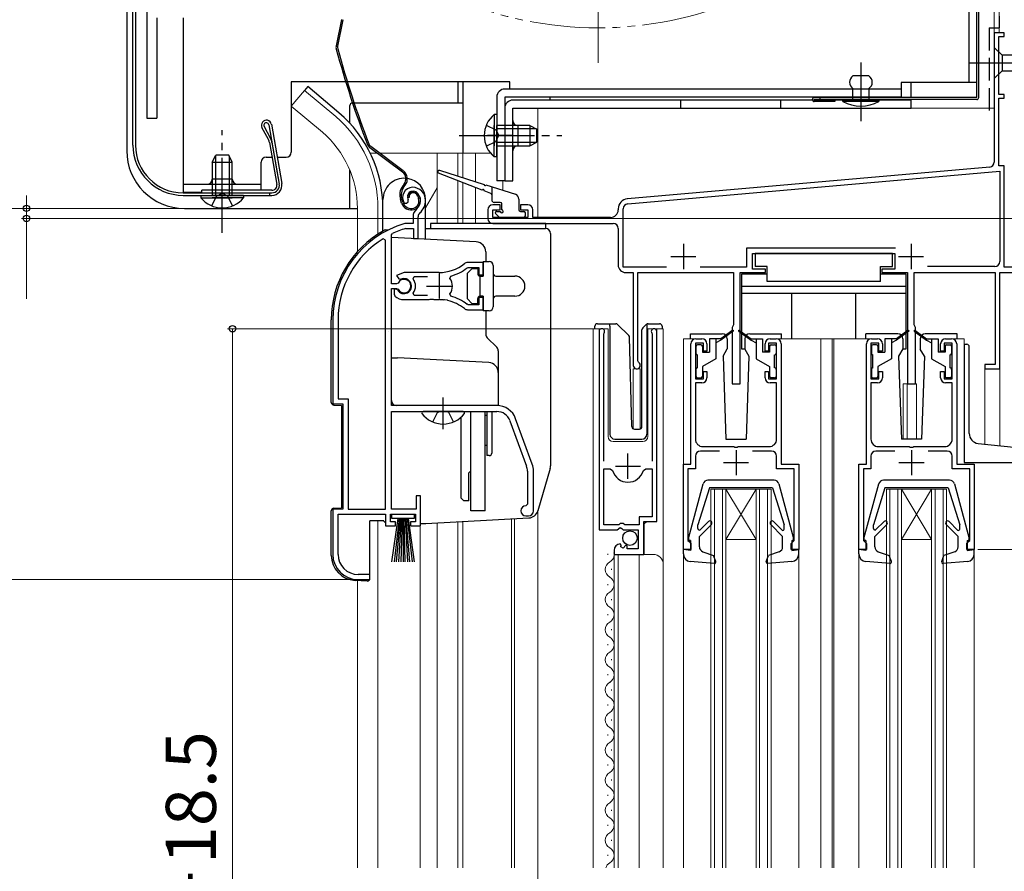
# Model space of a CAD drawing. Extents: x 0 to 1050, y 0 to 1563.
# Drawn here: x 230 to 426, y 959 to 1129 of the extents above; entities that cross this region are included whole.
import ezdxf

# ---------------------------------------------------------------- set-up
doc = ezdxf.new("R2010")
doc.units = 0
for name, pattern in [('YCENTER_1', [13, 10, -1, 1, -1]), ('YDIVIDE_1', [15, 10, -1, 1, -1, 1, -1]), ('YHIDDEN_1', [4, 3, -1])]:
    doc.linetypes.add(name, pattern=pattern)
for name, color, linetype, lineweight in [('YKK_11', 7, 'CONTINUOUS', 30), ('YKK_12', 2, 'CONTINUOUS', 13), ('YKK_13', 4, 'CONTINUOUS', 30), ('YKK_D', 6, 'CONTINUOUS', 13), ('YSS_KE', 3, 'CONTINUOUS', 30)]:
    doc.layers.add(name, color=color, linetype=linetype, lineweight=lineweight)
doc.styles.add('text-b', font='txt')

msp = doc.modelspace()

# ---------------------------------------------------------------- linework, layer by layer
at = {"layer": 'YKK_11', "linetype": 'ByBlock', "lineweight": -2, "ltscale": 0.5}
for p, q in [((426, 1126.5), (424, 1126.5)), ((424, 1126.5), (424, 1100.72)), ((424.9, 1114.2), (424.9, 1125.8)), ((424.9, 1125.8), (426, 1125.8)), ((426, 1125.8), (426, 1126.5)), ((426, 1114.2), (424.9, 1114.2)), ((424.9, 1100), (424.9, 1113.5)), ((424.9, 1113.5), (426, 1113.5)), ((426, 1113.5), (426, 1114.2)), ((423.09, 1099.72), (350.83, 1093.4)), ((426, 1100), (424.9, 1100)), ((426, 1079.8), (426, 1100)), ((350.91, 1092.41), (425.1, 1098.9)), ((425.1, 1098.9), (425.1, 1080.9)), ((306.36, 1092.56), (306.82, 1092.52)), ((306.82, 1092.52), (307.11, 1092.81)), ((307.11, 1092.81), (307.15, 1093.18)), ((325.5, 1092.2), (324, 1092.2)), ((325.5, 1091.2), (325.5, 1092.2)), ((331, 1092.2), (329.5, 1092.2)), ((329.5, 1092.2), (329.5, 1091.2)), ((308.1, 1089.84), (308.1, 1088.5)), ((309.1, 1085.5), (309.1, 1089.84)), ((323, 1091.2), (323, 1089.5)), ((324, 1089.7), (324, 1091.2)), ((324, 1091.2), (325.5, 1091.2)), ((331, 1089.7), (324, 1089.7)), ((329.5, 1091.2), (331, 1091.2)), ((331, 1091.2), (331, 1089.7)), ((332, 1089.7), (332, 1091.2)), ((347.5, 1089.7), (332, 1089.7)), ((349, 1091.41), (349, 1091.2)), ((350, 1079.8), (350, 1091.41)), ((306.55, 1088.5), (306.46, 1088.49)), ((308.1, 1088.5), (306.55, 1088.5)), ((324, 1088.5), (348, 1088.5)), ((303.8, 1086.2), (303.97, 1086.48)), ((303.8, 1076.45), (303.8, 1086.2)), ((306.6, 1087.49), (306.69, 1087.5)), ((306.69, 1087.5), (308.2, 1087.5)), ((308.2, 1087.5), (308.2, 1085.5)), ((349, 1087.5), (349, 1080.2)), ((302.6, 1085.17), (302.15, 1085.43)), ((302.6, 1031.5), (302.6, 1085.17)), ((308.2, 1085.5), (309.1, 1085.5)), ((404.29, 1083.6), (374.6, 1083.6)), ((374.6, 1083.6), (374.6, 1079.8)), ((375.8, 1079.4), (375.8, 1082.5)), ((375.8, 1082.5), (404.2, 1082.5)), ((404.2, 1082.5), (404.2, 1079.4)), ((322.1, 1080.7), (318.96, 1080.7)), ((322.1, 1078.25), (322.1, 1080.7)), ((424.1, 1079.9), (410.67, 1079.9)), ((306.3, 1078.7), (304.83, 1078.11)), ((304.83, 1078.11), (305.28, 1077.46)), ((313.3, 1078.7), (306.3, 1078.7)), ((315.46, 1077.54), (315.63, 1078.01)), ((318.88, 1079.64), (319.06, 1079.7)), ((319.06, 1079.7), (321.2, 1079.7)), ((321.2, 1079.7), (321.2, 1078.25)), ((321.2, 1078.25), (322.1, 1078.25)), ((358.66, 1079.8), (350, 1079.8)), ((350.5, 1078.7), (352, 1078.7)), ((352, 1078.7), (352, 1060.2)), ((352.9, 1061.07), (352.9, 1078.7)), ((352.9, 1078.7), (372, 1078.7)), ((374.6, 1079.8), (365.34, 1079.8)), ((372, 1078.7), (372, 1068.27)), ((373.3, 1056.5), (373.3, 1078.7)), ((373.3, 1078.7), (378.4, 1078.7)), ((378.4, 1079.4), (375.8, 1079.4)), ((378.4, 1078.7), (378.4, 1079.4)), ((404.2, 1079.4), (401.6, 1079.4)), ((401.6, 1079.4), (401.6, 1078.7)), ((401.6, 1078.7), (406.7, 1078.7)), ((406.7, 1078.7), (406.7, 1056.5)), ((408, 1068.27), (408, 1078.7)), ((408, 1078.7), (424.2, 1078.7)), ((424.2, 1078.7), (424.2, 1060.4)), ((425.1, 1059.5), (425.1, 1078.7)), ((425.1, 1078.7), (450.8, 1078.7)), ((433.84, 1079.8), (426, 1079.8)), ((304.83, 1076.45), (303.8, 1076.45)), ((305.1, 1076.62), (304.83, 1076.45)), ((305.28, 1077.46), (305.66, 1077.36)), ((308.12, 1077.42), (308.35, 1077.9)), ((308.35, 1077.9), (311, 1077.9)), ((303.8, 1052.2), (303.8, 1075.55)), ((303.8, 1075.55), (304.83, 1075.55)), ((304.74, 1075.4), (304.3, 1075.4)), ((304.3, 1075.4), (304.3, 1074.39)), ((304.3, 1074.39), (304.46, 1074.03)), ((305, 1075.25), (304.74, 1075.4)), ((304.83, 1075.55), (305.1, 1075.39)), ((308.35, 1074.1), (308.12, 1074.59)), ((311, 1074.1), (308.35, 1074.1)), ((315.63, 1074), (315.46, 1074.46)), ((306.3, 1073.3), (311.34, 1073.3)), ((311.34, 1073.3), (311.53, 1073.42)), ((311.53, 1073.42), (312.08, 1073.42)), ((312.08, 1073.42), (312.26, 1073.3)), ((312.26, 1073.3), (313.3, 1073.3)), ((314.15, 1073.26), (314.35, 1073.35)), ((314.35, 1073.35), (314.9, 1073.26)), ((314.9, 1073.26), (315.05, 1073.11)), ((319.06, 1072.3), (318.88, 1072.37)), ((321.2, 1072.3), (319.06, 1072.3)), ((322.1, 1073.75), (321.2, 1073.75)), ((321.2, 1073.75), (321.2, 1072.3)), ((322.1, 1071.3), (322.1, 1073.75)), ((318.96, 1071.3), (322.1, 1071.3)), ((292.1, 1069.3), (292.1, 1052.5)), ((293.15, 1069.3), (293.15, 1053.55)), ((372, 1068.27), (371.85, 1068)), ((408.15, 1068), (408, 1068.27)), ((345.2, 1066.95), (345.2, 1027.4)), ((346.15, 1066.47), (346.2, 1066.64)), ((346.15, 1041.1), (346.15, 1066.47)), ((355.7, 1066.64), (355.75, 1066.47)), ((355.75, 1066.47), (355.75, 1041.1)), ((356.7, 1029.1), (356.7, 1066.95)), ((371.85, 1068), (371.7, 1067.74)), ((371.7, 1067.74), (371.7, 1056.5)), ((408.3, 1067.74), (408.15, 1068)), ((408.3, 1056.5), (408.3, 1067.74)), ((363.5, 1040.5), (363.5, 1064.5)), ((366, 1064.6), (364.4, 1064.6)), ((364.4, 1064.6), (364.4, 1057.5)), ((364.5, 1065.5), (365.7, 1065.5)), ((366, 1063), (366, 1064.6)), ((366.7, 1064.5), (366.7, 1063)), ((378.3, 1063), (378.3, 1064.5)), ((380.6, 1064.6), (379, 1064.6)), ((379, 1064.6), (379, 1063)), ((379.3, 1065.5), (380.5, 1065.5)), ((380.6, 1057.5), (380.6, 1064.6)), ((381.5, 1064.5), (381.5, 1040.5)), ((398.5, 1040.5), (398.5, 1064.5)), ((401, 1064.6), (399.4, 1064.6)), ((399.4, 1064.6), (399.4, 1057.5)), ((399.5, 1065.5), (400.7, 1065.5)), ((401, 1063), (401, 1064.6)), ((401.7, 1064.5), (401.7, 1063)), ((413.3, 1063), (413.3, 1064.5)), ((415.6, 1064.6), (414, 1064.6)), ((414, 1064.6), (414, 1063)), ((414.3, 1065.5), (415.5, 1065.5)), ((415.6, 1057.5), (415.6, 1064.6)), ((416.5, 1064.5), (416.5, 1040.5)), ((366.7, 1063), (366, 1063)), ((379, 1063), (378.3, 1063)), ((401.7, 1063), (401, 1063)), ((414, 1063), (413.3, 1063)), ((353.05, 1060.81), (352.9, 1061.07)), ((424.2, 1060.4), (422.1, 1060.4)), ((422.1, 1060.4), (422.1, 1059.5)), ((366, 1057.5), (366, 1059)), ((366, 1059), (366.7, 1059)), ((366.7, 1059), (366.7, 1057.7)), ((378.3, 1057.7), (378.3, 1059)), ((378.3, 1059), (379, 1059)), ((379, 1059), (379, 1057.5)), ((401, 1057.5), (401, 1059)), ((401, 1059), (401.7, 1059)), ((401.7, 1059), (401.7, 1057.7)), ((413.3, 1057.7), (413.3, 1059)), ((413.3, 1059), (414, 1059)), ((414, 1059), (414, 1057.5)), ((422.1, 1059.5), (425.1, 1059.5)), ((364.4, 1057.5), (366, 1057.5)), ((365.7, 1056.7), (364.4, 1056.7)), ((364.4, 1056.7), (364.4, 1045.5)), ((371.7, 1056.5), (373.3, 1056.5)), ((379, 1057.5), (380.6, 1057.5)), ((380.6, 1056.7), (379.3, 1056.7)), ((380.6, 1045.5), (380.6, 1056.7)), ((399.4, 1057.5), (401, 1057.5)), ((400.7, 1056.7), (399.4, 1056.7)), ((399.4, 1056.7), (399.4, 1045.5)), ((406.7, 1056.5), (408.3, 1056.5)), ((414, 1057.5), (415.6, 1057.5)), ((415.6, 1056.7), (414.3, 1056.7)), ((415.6, 1045.5), (415.6, 1056.7)), ((292.1, 1052.5), (294.1, 1052.5)), ((293.15, 1053.55), (295.15, 1053.55)), ((294.1, 1052.5), (294.1, 1031.5)), ((295.15, 1053.55), (295.15, 1031.5)), ((324.8, 1052.2), (303.8, 1052.2)), ((303.8, 1031.5), (303.8, 1051)), ((303.8, 1051), (324.8, 1051)), ((327.43, 1049.16), (330.73, 1040.09)), ((331.86, 1040.5), (328.56, 1049.57)), ((369.18, 1043.1), (365.4, 1043.1)), ((365.9, 1044), (372.04, 1044)), ((372.04, 1044), (372.22, 1043.88)), ((372.22, 1043.88), (372.77, 1043.88)), ((372.77, 1043.88), (372.96, 1044)), ((372.96, 1044), (379.1, 1044)), ((379.6, 1043.1), (375.82, 1043.1)), ((404.18, 1043.1), (400.4, 1043.1)), ((400.9, 1044), (407.04, 1044)), ((407.04, 1044), (407.22, 1043.88)), ((407.22, 1043.88), (407.77, 1043.88)), ((407.77, 1043.88), (407.96, 1044)), ((407.96, 1044), (414.1, 1044)), ((414.6, 1043.1), (410.82, 1043.1)), ((364.4, 1042.1), (364.4, 1039.6)), ((380.6, 1039.6), (380.6, 1042.1)), ((399.4, 1042.1), (399.4, 1039.6)), ((415.6, 1039.6), (415.6, 1042.1)), ((330.9, 1039.13), (330.9, 1032.5)), ((332.1, 1031.2), (332.1, 1039.13)), ((346.15, 1028.4), (346.15, 1039.6)), ((346.15, 1039.6), (347.39, 1039.6)), ((347.39, 1039.6), (347.87, 1039.24)), ((354.03, 1039.24), (354.51, 1039.6)), ((354.51, 1039.6), (355.75, 1039.6)), ((355.75, 1039.6), (355.75, 1030)), ((362, 1023.5), (362, 1040.5)), ((362, 1040.5), (363.5, 1040.5)), ((364.4, 1039.6), (362.9, 1039.6)), ((362.9, 1039.6), (362.9, 1025.3)), ((384.1, 1039.6), (380.6, 1039.6)), ((381.5, 1040.5), (385, 1040.5)), ((384.1, 1025.3), (384.1, 1039.6)), ((385, 1040.5), (385, 1023.5)), ((397, 1023.5), (397, 1040.5)), ((397, 1040.5), (398.5, 1040.5)), ((399.4, 1039.6), (397.9, 1039.6)), ((397.9, 1039.6), (397.9, 1025.3)), ((419.1, 1039.6), (415.6, 1039.6)), ((416.5, 1040.5), (420, 1040.5)), ((419.1, 1025.3), (419.1, 1039.6)), ((420, 1040.5), (420, 1023.5)), ((309.6, 1034.2), (308.7, 1034.2)), ((308.7, 1034.2), (308.7, 1031.5)), ((309.6, 1028.2), (309.6, 1034.2)), ((294.1, 1031.5), (292.1, 1031.5)), ((292.1, 1031.5), (292.1, 1022.5)), ((295.15, 1031.5), (302.6, 1031.5)), ((308.7, 1031.5), (303.8, 1031.5)), ((330.9, 1032.5), (330.6, 1032.2)), ((293.15, 1022.5), (293.15, 1030.5)), ((293.15, 1030.5), (302.6, 1030.5)), ((302.6, 1030.5), (302.6, 1028.2)), ((303.6, 1029), (303.6, 1030.5)), ((303.6, 1030.5), (308.6, 1030.5)), ((304.6, 1029), (303.6, 1029)), ((304.6, 1028.2), (304.6, 1029)), ((308.6, 1029), (307.6, 1029)), ((307.6, 1029), (307.6, 1028.2)), ((308.6, 1030.5), (308.6, 1029)), ((330.6, 1030.2), (331.1, 1030.2)), ((355.75, 1030), (353.2, 1030)), ((353.2, 1030), (353.2, 1028.4)), ((354.1, 1022.5), (354.1, 1029.1)), ((354.1, 1029.1), (356.7, 1029.1)), ((302.6, 1028.2), (304.6, 1028.2)), ((307.6, 1028.2), (309.6, 1028.2)), ((345.2, 1027.4), (348.83, 1027.4)), ((349.1, 1028.4), (346.15, 1028.4)), ((348.83, 1027.4), (349.37, 1027.85)), ((349.4, 1028.7), (349.1, 1028.4)), ((349.37, 1027.85), (349.7, 1027.7)), ((350, 1028.7), (349.4, 1028.7)), ((349.7, 1027.7), (350, 1027.4)), ((350.3, 1028.4), (350, 1028.7)), ((350, 1027.4), (353, 1027.4)), ((353.2, 1028.4), (350.3, 1028.4)), ((353, 1027.4), (353, 1023.6)), ((362.9, 1025.3), (363.2, 1025)), ((363.2, 1025), (363.5, 1024.7)), ((383.5, 1024.7), (383.8, 1025)), ((383.8, 1025), (384.1, 1025.3)), ((397.9, 1025.3), (398.2, 1025)), ((398.2, 1025), (398.5, 1024.7)), ((418.5, 1024.7), (418.8, 1025)), ((418.8, 1025), (419.1, 1025.3)), ((348.2, 1023.31), (348.2, 1022.5)), ((349.59, 1024.35), (349.38, 1024.6)), ((349.51, 1024.03), (349.59, 1024.35)), ((349.98, 1023.76), (349.51, 1024.03)), ((350.55, 1024.34), (349.98, 1023.76)), ((350.8, 1024.23), (350.55, 1024.34)), ((350.8, 1023.6), (350.8, 1024.23)), ((353, 1023.6), (350.8, 1023.6)), ((363.5, 1023.5), (362, 1023.5)), ((363.5, 1024.7), (363.5, 1023.5)), ((383.5, 1023.5), (383.5, 1024.7)), ((385, 1023.5), (383.5, 1023.5)), ((398.5, 1023.5), (397, 1023.5)), ((398.5, 1024.7), (398.5, 1023.5)), ((418.5, 1023.5), (418.5, 1024.7)), ((420, 1023.5), (418.5, 1023.5)), ((348.2, 1022.5), (354.1, 1022.5)), ((297.1, 1017.5), (299.5, 1017.5)), ((299.5, 1018.5), (297.15, 1018.5)), ((299.5, 1017.5), (299.5, 1018.5))]:
    msp.add_line(p, q, dxfattribs=at)
at = {"layer": 'YKK_11', "ltscale": 0.5}
for p, q in [((362, 1084.4), (362, 1079.4)), ((407.4, 1084.4), (407.4, 1079.4)), ((359.5, 1081.9), (364.5, 1081.9)), ((404.9, 1081.9), (409.9, 1081.9)), ((313.3, 1078.5), (313.3, 1073.5)), ((310.8, 1076), (315.8, 1076)), ((350.95, 1037.6), (350.95, 1042.6)), ((372.5, 1043.3), (372.5, 1038.3)), ((407.5, 1043.3), (407.5, 1038.3)), ((370, 1040.8), (375, 1040.8)), ((405, 1040.8), (410, 1040.8)), ((348.45, 1040.1), (353.45, 1040.1))]:
    msp.add_line(p, q, dxfattribs=at)
at = {"layer": 'YKK_11', "linetype": 'ByBlock', "lineweight": -2, "ltscale": 0.5}
for centre, radius, start, end in [((423, 1100.72), 1, 275, 0), ((308, 1093.7), 2, 90, 214.8358), ((308, 1093.1), 2.6, 0, 90), ((308, 1093.7), 1, 90, 211.6576), ((308, 1093.1), 1.6, 0, 90), ((307.3, 1093.1), 2.3, 310.6293, 0), ((307.3, 1093.1), 3.3, 310.6293, 0), ((324, 1091.2), 1, 90, 180), ((331, 1091.2), 1, 0, 90), ((351, 1091.41), 2, 95, 180), ((351, 1091.41), 1, 95, 180), ((310.1, 1089.84), 2, 130.6293, 180), ((310.1, 1089.84), 1, 130.6293, 180), ((347.5, 1091.2), 1.5, 270, 360), ((312.1, 1069.3), 20, 106.3844, 180), ((324, 1089.5), 1, 180, 270), ((348, 1087.5), 1, 0, 90), ((312.1, 1069.3), 19, 106.8199, 115.3285), ((312.1, 1069.3), 18.95, 121.6998, 180), ((313.3, 1086.7), 8, 270, 308.9424), ((318.96, 1079.7), 1, 90, 128.9424), ((350.5, 1080.2), 1.5, 180, 270), ((424.1, 1080.9), 1, 270, 360), ((313.3, 1086.7), 9, 284.9566, 308.2843), ((306.3, 1076), 1.5, 210, 115.4059), ((306.3, 1076), 1.35, 207.0357, 152.9643), ((306.3, 1076), 2.3, 322.0201, 37.9799), ((313.3, 1076), 2.65, 324.4524, 35.5476), ((306.3, 1076), 2.7, 227.0141, 270), ((313.3, 1065.3), 9, 51.7157, 75.0434), ((313.3, 1065.3), 8, 83.8902, 90), ((313.3, 1065.3), 8, 51.0576, 77.4058), ((318.96, 1072.3), 1, 231.0576, 270), ((345.75, 1066.95), 0.55, 325.4396, 180), ((356.15, 1066.95), 0.55, 360, 214.5606), ((364.5, 1064.5), 1, 90, 180), ((365.7, 1064.5), 1, 0, 90), ((379.3, 1064.5), 1, 90, 180), ((380.5, 1064.5), 1, 0, 90), ((399.5, 1064.5), 1, 90, 180), ((400.7, 1064.5), 1, 0, 90), ((414.3, 1064.5), 1, 90, 180), ((415.5, 1064.5), 1, 0, 90), ((352.7, 1060.2), 0.7, 180, 60), ((365.7, 1057.7), 1, 270, 360), ((379.3, 1057.7), 1, 180, 270), ((400.7, 1057.7), 1, 270, 360), ((414.3, 1057.7), 1, 180, 270), ((324.8, 1048.2), 4, 20, 90), ((324.8, 1048.2), 2.8, 20, 90), ((365.9, 1045.5), 1.5, 180, 270), ((379.1, 1045.5), 1.5, 270, 360), ((400.9, 1045.5), 1.5, 180, 270), ((414.1, 1045.5), 1.5, 270, 360), ((365.4, 1042.1), 1, 90, 180), ((379.6, 1042.1), 1, 0, 90), ((400.4, 1042.1), 1, 90, 180), ((414.6, 1042.1), 1, 0, 90), ((328.1, 1039.13), 2.8, 0, 20), ((328.1, 1039.13), 4, 0, 20), ((350.95, 1040.1), 3.2, 195.6806, 270), ((350.95, 1040.1), 3.2, 270, 344.3194), ((330.6, 1031.2), 1, 90, 270), ((331.1, 1031.2), 1, 270, 360), ((349.5, 1023.31), 1.3, 95.2159, 180), ((297.1, 1022.5), 5, 180, 270), ((297.15, 1022.5), 4, 180, 270)]:
    msp.add_arc(centre, radius, start, end, dxfattribs=at)
at = {"layer": 'YKK_12', "ltscale": 1.5}
for p, q in [((424, 1280.8), (424, 1111.5)), ((424, 1280.8), (424, 1111.5)), ((425, 1280.8), (425, 1126.5)), ((425, 1280.8), (425, 1126.5)), ((424, 1126.5), (426, 1126.5)), ((424, 1126.5), (426, 1126.5)), ((318, 1102.5), (318, 1116.7)), ((318, 1102.5), (318, 1116.7)), ((286.45, 1115.03), (283.82, 1111.89)), ((292.67, 1109.81), (286.45, 1115.03)), ((290.04, 1106.67), (283.82, 1111.89)), ((333, 1111.5), (424, 1111.5)), ((333, 1089.7), (333, 1111.5)), ((333, 1111.5), (424, 1111.5)), ((333, 1089.7), (333, 1111.5)), ((299.56, 1102.5), (300.95, 1102.5)), ((301.45, 1102.5), (323.55, 1102.5)), ((312.9, 1102.5), (312.9, 1088.5)), ((317, 1102.5), (317, 1097.95)), ((318, 1102.5), (318, 1097.63)), ((320.57, 1102.5), (320.57, 1096.82)), ((317, 1097.04), (317, 1088.5)), ((318, 1096.66), (318, 1088.5)), ((320.57, 1095.66), (320.57, 1088.5)), ((326, 1097), (326, 1095.11)), ((312.9, 1095.57), (310.6, 1091.59)), ((297, 1091.5), (297, 1082.87)), ((301.1, 1091.5), (301.1, 1086.36)), ((344, 960), (344, 1067.5)), ((344, 1067.5), (347, 1067.5)), ((345.2, 1067.5), (345.2, 1037.9)), ((347, 1067.5), (347, 1046)), ((354.9, 1067.5), (358, 1067.5)), ((354.9, 1046), (354.9, 1067.5)), ((356.7, 1067.5), (356.7, 1029.6)), ((358, 1067.5), (358, 1020.31)), ((364.5, 1065.5), (362, 1065.5)), ((362, 1065.5), (362, 1040)), ((399.5, 1065.5), (380.5, 1065.5)), ((389.4, 1065.5), (389.4, 960)), ((391.7, 1065.5), (391.7, 960)), ((392, 1065.5), (392, 960)), ((415.5, 1065.5), (418, 1065.5)), ((418, 1064.43), (418, 1065.5)), ((353.4, 1059.5), (352, 1059.5)), ((352, 1047.56), (352, 1059.5)), ((353.4, 1059.5), (352, 1059.5)), ((352, 1047.56), (352, 1059.5)), ((353.4, 1047.51), (353.4, 1059.5)), ((353.4, 1047.51), (353.4, 1059.5)), ((422.1, 1044.5), (422.1, 1059.5)), ((425.1, 1059.5), (422.1, 1059.5)), ((422.1, 1044.5), (422.1, 1059.5)), ((425.1, 1059.5), (422.1, 1059.5)), ((425.1, 1044.18), (425.1, 1059.5)), ((425.1, 1044.18), (425.1, 1059.5)), ((405.8, 1045.5), (405.8, 1056.5)), ((408.5, 1056.5), (405.8, 1056.5)), ((405.8, 1045.5), (405.8, 1056.5)), ((408.5, 1056.5), (405.8, 1056.5)), ((406.6, 1045.5), (406.6, 1056.5)), ((406.6, 1045.5), (406.6, 1056.5)), ((408.5, 1045.5), (408.5, 1056.5)), ((408.5, 1045.5), (408.5, 1056.5)), ((348, 1045), (353.9, 1045)), ((367.5, 960), (367.5, 1035.5)), ((367.5, 1035.5), (379.5, 1035.5)), ((368.2, 960), (368.2, 1035.5)), ((369.8, 960), (369.8, 1035.5)), ((370.5, 1035.5), (376.5, 1025.5)), ((376.5, 1035.5), (370.5, 1025.5)), ((370.5, 960), (370.5, 1035.5)), ((376.5, 960), (376.5, 1035.5)), ((377.2, 960), (377.2, 1035.5)), ((378.8, 960), (378.8, 1035.5)), ((379.5, 960), (379.5, 1035.5)), ((402.5, 960), (402.5, 1035.5)), ((402.5, 1035.5), (414.5, 1035.5)), ((403.2, 960), (403.2, 1035.5)), ((404.8, 960), (404.8, 1035.5)), ((405.5, 1035.5), (411.5, 1025.5)), ((411.5, 1035.5), (405.5, 1025.5)), ((405.5, 960), (405.5, 1035.5)), ((411.5, 960), (411.5, 1035.5)), ((412.2, 960), (412.2, 1035.5)), ((413.8, 960), (413.8, 1035.5)), ((414.5, 960), (414.5, 1035.5)), ((333, 1031.24), (333, 960)), ((333, 927), (333, 1031.24)), ((333, 927), (333, 1031.24)), ((301.1, 1029.2), (301.1, 960)), ((317, 1029.01), (317, 960)), ((318, 1029.09), (318, 960)), ((327.7, 1029.6), (327.7, 960)), ((328.3, 1029.63), (328.3, 960)), ((354.7, 1029.1), (354.2, 1028.6)), ((309.5, 960), (309.5, 1028.4)), ((312.9, 1028.8), (312.9, 960)), ((354.2, 1028.6), (354.2, 1022.5)), ((370.5, 1025.5), (376.5, 1025.5)), ((405.5, 1025.5), (411.5, 1025.5)), ((346.94, 1022.6), (346.94, 1022.4)), ((348.2, 1022.5), (356, 1022.5)), ((348.2, 1022.5), (348.2, 960)), ((349, 1022.5), (349, 960)), ((353.2, 1022.5), (353.2, 960)), ((362, 1022.6), (362, 960)), ((385, 1022.6), (385, 960)), ((397, 1022.6), (397, 960)), ((420, 1022.6), (420, 960)), ((347.7, 1019.6), (347.7, 1019.4)), ((358, 1020.5), (358, 960)), ((297, 960), (297, 1017.31)), ((346.94, 1016.6), (346.94, 1016.4)), ((347.7, 1013.6), (347.7, 1013.4)), ((346.94, 1010.6), (346.94, 1010.4)), ((347.7, 1007.6), (347.7, 1007.4)), ((346.94, 1004.6), (346.94, 1004.4)), ((347.7, 1001.6), (347.7, 1001.4)), ((346.94, 998.6), (346.94, 998.4)), ((347.7, 995.6), (347.7, 995.4)), ((346.94, 992.6), (346.94, 992.4)), ((347.7, 989.6), (347.7, 989.4)), ((346.94, 986.6), (346.94, 986.4)), ((347.7, 983.6), (347.7, 983.4)), ((346.94, 980.6), (346.94, 980.4)), ((347.7, 977.6), (347.7, 977.4)), ((346.94, 974.6), (346.94, 974.4)), ((347.7, 971.6), (347.7, 971.4)), ((346.94, 968.6), (346.94, 968.4)), ((347.7, 965.6), (347.7, 965.4)), ((333, 760.26), (333, 964.01)), ((346.94, 962.6), (346.94, 962.4))]:
    msp.add_line(p, q, dxfattribs=at)
at = {"layer": 'YKK_12', "linetype": 'YCENTER_1', "ltscale": 1.5}
msp.add_line((345, 1120.5), (345, 1279.5), dxfattribs=at)
at = {"layer": 'YKK_12', "linetype": 'YCENTER_1', "ltscale": 0.5}
msp.add_line((397.4, 1109.72), (397.4, 1117.08), dxfattribs=at)
at = {"layer": 'YKK_12', "linetype": 'YDIVIDE_1', "ltscale": 1.5}
msp.add_circle((345, 1200), 72.5, dxfattribs=at)
at = {"layer": 'YKK_12', "ltscale": 1.5}
for centre, radius, start, end in [((277, 1091.5), 24.1, 0, 49.4407), ((277, 1091.5), 20, 0, 49.3261), ((348, 1046), 1, 180, 270), ((353.9, 1046), 1, 270, 0), ((348.16, 1019.5), 1.72, 119.1906, 240.8094), ((346.48, 1022.5), 1.72, 299.1994, 11.1879), ((356, 1020.5), 2, 0, 90), ((346.48, 1016.5), 1.72, 299.1994, 60.8006), ((348.16, 1013.5), 1.72, 119.1906, 240.8094), ((346.48, 1010.5), 1.72, 299.1994, 60.8006), ((348.16, 1007.5), 1.72, 119.1906, 240.8094), ((346.48, 1004.5), 1.72, 299.1994, 60.8006), ((348.16, 1001.5), 1.72, 119.1906, 240.8094), ((346.48, 998.5), 1.72, 299.1994, 60.8006), ((348.16, 995.5), 1.72, 119.1906, 240.8094), ((346.48, 992.5), 1.72, 299.1994, 60.8006), ((348.16, 989.5), 1.72, 119.1906, 240.8094), ((346.48, 986.5), 1.72, 299.1994, 60.8006), ((348.16, 983.5), 1.72, 119.1906, 240.8094), ((346.48, 980.5), 1.72, 299.1994, 60.8006), ((348.16, 977.5), 1.72, 119.1906, 240.8094), ((346.48, 974.5), 1.72, 299.1994, 60.8006), ((348.16, 971.5), 1.72, 119.1906, 240.8094), ((346.48, 968.5), 1.72, 299.1994, 60.8006), ((348.16, 965.5), 1.72, 119.1906, 240.8094), ((346.48, 962.5), 1.72, 299.1994, 60.8006), ((348.16, 959.5), 1.72, 119.1906, 162.8547)]:
    msp.add_arc(centre, radius, start, end, dxfattribs=at)
at = {"layer": 'YKK_13', "ltscale": 0.5}
for p, q in [((420.5, 1113.6), (420.5, 1284.9)), ((420.9, 1113.6), (420.9, 1284.9)), ((420.5, 1113.6), (388.1, 1113.6)), ((389.2, 1113.6), (389.2, 1113.2)), ((420.5, 1113.2), (388.1, 1113.2)), ((392.2, 1112.8), (388.1, 1112.8))]:
    msp.add_line(p, q, dxfattribs=at)
at = {"layer": 'YKK_13', "ltscale": 1.5}
for p, q in [((418.9, 1280.5), (418.9, 1116.6)), ((255, 1231.6), (255, 1109.5)), ((251, 1229.73), (251, 1103)), ((252.25, 1104.1), (252.25, 1229.88)), ((252.75, 1229.88), (252.75, 1104.1)), ((255, 1221), (255, 1109.5)), ((257, 1129.5), (257, 1109.5)), ((262.3, 1094.7), (262.3, 1129.5)), ((293.82, 1129.18), (292.76, 1123.93)), ((294.12, 1129.12), (293.06, 1123.87)), ((424, 1123.6), (424, 1117.4)), ((424, 1123.6), (425.55, 1122.05)), ((444.08, 1122.05), (425.55, 1122.05)), ((425.55, 1122.05), (425.55, 1118.95)), ((399, 1117.9), (395.8, 1117.9)), ((424, 1117.4), (425.55, 1118.95)), ((425.55, 1118.95), (444.08, 1118.95)), ((327.4, 1116.7), (283.8, 1116.7)), ((283.8, 1116.7), (283.8, 1102.7)), ((287.09, 1115.8), (286.45, 1115.03)), ((293.32, 1110.58), (287.09, 1115.8)), ((317, 1116.7), (317, 1112.5)), ((318, 1116.7), (318, 1102.5)), ((405.4, 1115.3), (326.4, 1115.3)), ((327.4, 1115.3), (327.4, 1116.7)), ((395.8, 1113.1), (395.8, 1115.4)), ((399, 1115.4), (399, 1113.1)), ((420.5, 1116.6), (405.4, 1116.6)), ((405.4, 1116.6), (405.4, 1113.7)), ((407.4, 1113.7), (407.4, 1116.6)), ((324.8, 1113.7), (324.8, 1097)), ((405.4, 1113.7), (326.4, 1113.7)), ((326.4, 1113.7), (326.4, 1097)), ((335.4, 1113.7), (335.4, 1113.1)), ((295.5, 1108.47), (295.5, 1112)), ((318, 1112.5), (296, 1112.5)), ((326.4, 1111.5), (326.4, 1097)), ((407.4, 1113.1), (328, 1113.1)), ((328, 1111.5), (407.4, 1111.5)), ((328, 1097), (328, 1111.5)), ((361.4, 1113.1), (361.4, 1111.5)), ((381.4, 1113.1), (381.4, 1111.5)), ((393.8, 1113.1), (401, 1113.1)), ((393.8, 1112.8), (393.8, 1113.1)), ((401, 1112.8), (393.8, 1112.8)), ((399, 1113.1), (395.8, 1113.1)), ((401, 1113.1), (401, 1112.8)), ((407.4, 1111.5), (407.4, 1113.1)), ((255, 1109.5), (257, 1109.5)), ((324.29, 1110.25), (324.29, 1104)), ((324.8, 1110.25), (324.29, 1110.25)), ((324.8, 1110.25), (324.8, 1104)), ((279.26, 1105.22), (277.97, 1107.62)), ((279.72, 1105.37), (278.41, 1107.86)), ((279.34, 1108.18), (281.43, 1096.36)), ((279.84, 1108.26), (281.92, 1096.45)), ((324.29, 1101.75), (324.29, 1108)), ((331.4, 1108), (324.8, 1108)), ((324.8, 1101.75), (324.8, 1108)), ((329, 1108), (329, 1104)), ((331.4, 1108), (331.4, 1104)), ((331.4, 1108), (332.8, 1107.3)), ((332.71, 1107.35), (324.8, 1107.35)), ((332.8, 1104.7), (332.8, 1107.3)), ((279.46, 1104.62), (280.94, 1096.27)), ((279.97, 1104.64), (281.43, 1096.36)), ((305.98, 1098.73), (299.48, 1103.6)), ((306.16, 1098.97), (299.66, 1103.84)), ((332.71, 1104.66), (324.8, 1104.66)), ((324.8, 1104), (331.4, 1104)), ((331.4, 1104), (332.8, 1104.7)), ((268.05, 1100.7), (268.75, 1102.1)), ((268.7, 1102.01), (268.7, 1094.1)), ((271.35, 1102.1), (268.75, 1102.1)), ((272.05, 1100.7), (271.35, 1102.1)), ((271.4, 1102.01), (271.4, 1094.1)), ((278.8, 1101.7), (279.98, 1101.7)), ((280.99, 1101.7), (282.8, 1101.7)), ((324.8, 1101.75), (324.29, 1101.75)), ((268.05, 1100.7), (268.05, 1094.1)), ((268.05, 1100.7), (272.05, 1100.7)), ((272.05, 1094.1), (272.05, 1100.7)), ((277.8, 1095.1), (277.8, 1100.7)), ((295.5, 1091.5), (295.5, 1099.11)), ((321.9, 1095.14), (313.19, 1098.52)), ((313.39, 1099.09), (322.26, 1096.29)), ((262.3, 1096.3), (277.8, 1096.3)), ((272.05, 1097.3), (268.05, 1097.3)), ((306.32, 1096.35), (306.04, 1095.98)), ((306.28, 1095.8), (306.56, 1096.17)), ((322.64, 1096.17), (328.5, 1094.32)), ((323.8, 1095.81), (323.8, 1093.2)), ((326.4, 1097), (324.8, 1097)), ((326.4, 1097), (328, 1097)), ((262.25, 1094.6), (279.95, 1094.6)), ((262.25, 1094.1), (279.95, 1094.1)), ((262.3, 1094.7), (266, 1094.7)), ((265.65, 1094.6), (279.95, 1094.6)), ((265.8, 1094.1), (272.05, 1094.1)), ((265.8, 1094.1), (265.8, 1093.59)), ((279.95, 1095.1), (265.95, 1095.1)), ((265.95, 1094.6), (265.95, 1095.1)), ((274.3, 1094.1), (268.05, 1094.1)), ((274.3, 1094.1), (274.3, 1093.59)), ((279.45, 1094.6), (279.45, 1094.1)), ((307.34, 1093.68), (307.05, 1093.59)), ((309.05, 1093.93), (309.2, 1093.45)), ((309.33, 1094.02), (309.49, 1093.55)), ((323.61, 1094.48), (322.27, 1095)), ((265.8, 1093.59), (272.05, 1093.59)), ((274.3, 1093.59), (268.05, 1093.59)), ((302.1, 1086.97), (302.1, 1093.25)), ((305.81, 1092.55), (305.59, 1093.24)), ((306.1, 1092.65), (305.87, 1093.34)), ((310.6, 1085.35), (310.6, 1093.25)), ((325.5, 1092.7), (324.3, 1092.7)), ((325.8, 1091.2), (325.8, 1092.4)), ((329.2, 1093.37), (329.2, 1091.2)), ((262.5, 1091.5), (297, 1091.5)), ((324.59, 1090.39), (325.19, 1089.79)), ((324.8, 1090.9), (325.5, 1090.9)), ((325.4, 1089.7), (330.2, 1089.7)), ((329.5, 1090.9), (330.2, 1090.9)), ((330.5, 1090), (330.5, 1090.6)), ((334.6, 1088.5), (311.6, 1088.5)), ((311.6, 1088.5), (311.6, 1087.5)), ((334.6, 1087.5), (334.6, 1088.5)), ((302.6, 1087.2), (303.14, 1087.2)), ((310.6, 1087.5), (334.5, 1087.5)), ((335.5, 1086.5), (335.5, 1040.18)), ((320.71, 1084.82), (303.8, 1085.7)), ((322.6, 1082.82), (322.6, 1080.9)), ((403.7, 1082.5), (376.3, 1082.5)), ((376.3, 1082.5), (376.3, 1079.9)), ((403.7, 1079.9), (403.7, 1082.5)), ((322.1, 1080.9), (322.1, 1078)), ((322.1, 1080.9), (323.3, 1080.9)), ((324.1, 1080.1), (324.1, 1071.9)), ((378.7, 1079.9), (376.3, 1079.9)), ((378.7, 1076.9), (378.7, 1079.9)), ((401.3, 1076.9), (401.3, 1079.9)), ((401.3, 1079.9), (403.7, 1079.9)), ((318.9, 1078.5), (319.9, 1079.5)), ((318.9, 1078.5), (318.9, 1073.5)), ((319.9, 1079.5), (321, 1079.5)), ((321, 1079.5), (321, 1078.5)), ((321.4, 1078), (321.4, 1074)), ((321.4, 1078), (322.1, 1078)), ((324.6, 1078), (328.4, 1078)), ((373.6, 1078.4), (373.6, 1063.5)), ((378.7, 1078.4), (373.6, 1078.4)), ((406.4, 1078.4), (401.3, 1078.4)), ((406.4, 1063.5), (406.4, 1078.4)), ((401.3, 1076.9), (378.7, 1076.9)), ((322.1, 1074), (321.4, 1074)), ((322.1, 1074), (322.1, 1071.1)), ((328.4, 1074), (324.6, 1074)), ((406.4, 1075.9), (373.6, 1075.9)), ((406.4, 1074.5), (373.6, 1074.5)), ((383.6, 1065.5), (383.6, 1074.5)), ((396.4, 1065.5), (396.4, 1074.5)), ((319.9, 1072.5), (318.9, 1073.5)), ((321, 1072.5), (319.9, 1072.5)), ((321, 1072.5), (321, 1073.5)), ((323.3, 1071.1), (322.1, 1071.1)), ((322.6, 1071.1), (322.6, 1066.42)), ((291.8, 1052.78), (291.8, 1069.3)), ((344.85, 1068.5), (347.35, 1068.5)), ((347.35, 1068.5), (348.54, 1068.5)), ((347.35, 1068), (347.35, 1068.5)), ((348.9, 1068.36), (351.13, 1066.13)), ((353.9, 1067.65), (354.6, 1068.36)), ((354.75, 1068.21), (354.75, 1068.46)), ((354.75, 1067.8), (354.75, 1068.21)), ((354.96, 1068.5), (357.25, 1068.5)), ((303.14, 1067), (303.14, 1067)), ((303.14, 1067), (303.14, 1067)), ((344.35, 1067.5), (344.35, 1068)), ((347.35, 1068), (347.35, 1046.5)), ((353.75, 1047.99), (353.75, 1067.3)), ((354.75, 1046.5), (354.75, 1067.8)), ((357.75, 1068), (357.75, 1067.5)), ((363.4, 1065.5), (363.4, 1066.5)), ((363.4, 1066.5), (369.75, 1066.5)), ((371.84, 1067.19), (369.5, 1065.5)), ((371.96, 1067.02), (369.5, 1065.2)), ((373.04, 1067.02), (375.5, 1065.2)), ((373.16, 1067.19), (375.5, 1065.5)), ((375.25, 1066.5), (381.6, 1066.5)), ((381.6, 1065.5), (381.6, 1066.5)), ((404.75, 1066.5), (398.4, 1066.5)), ((398.4, 1065.5), (398.4, 1066.5)), ((406.84, 1067.19), (404.5, 1065.5)), ((406.96, 1067.02), (404.5, 1065.2)), ((408.04, 1067.02), (410.5, 1065.2)), ((408.16, 1067.19), (410.5, 1065.5)), ((416.6, 1066.5), (410.25, 1066.5)), ((416.6, 1065.5), (416.6, 1066.5)), ((322.9, 1065.71), (324.81, 1063.8)), ((351.74, 1047.99), (351.27, 1065.79)), ((365.5, 1064.3), (364.8, 1064.3)), ((367.2, 1065.5), (367.2, 1062.8)), ((369.5, 1065.5), (367.2, 1065.5)), ((368.5, 1065.5), (368.5, 1061.5)), ((369.5, 1065.2), (368.5, 1064.7)), ((369.5, 1065.5), (369.64, 1065.31)), ((370.75, 1065.5), (370.75, 1063.47)), ((374.25, 1065.5), (374.25, 1063.46)), ((375.5, 1065.5), (375.36, 1065.31)), ((375.5, 1065.5), (377.8, 1065.5)), ((375.5, 1065.2), (376.5, 1064.7)), ((376.5, 1065.5), (376.5, 1061.5)), ((377.8, 1065.5), (377.8, 1062.8)), ((379.5, 1064.3), (380.2, 1064.3)), ((400.5, 1064.3), (399.8, 1064.3)), ((402.2, 1065.5), (402.2, 1062.8)), ((404.5, 1065.5), (402.2, 1065.5)), ((403.5, 1065.5), (403.5, 1061.5)), ((404.5, 1065.2), (403.5, 1064.7)), ((404.5, 1065.5), (404.64, 1065.31)), ((405.75, 1065.5), (405.75, 1063.47)), ((409.25, 1065.5), (409.25, 1063.46)), ((410.5, 1065.5), (410.36, 1065.31)), ((410.5, 1065.5), (412.8, 1065.5)), ((410.5, 1065.2), (411.5, 1064.7)), ((411.5, 1065.5), (411.5, 1061.5)), ((412.8, 1065.5), (412.8, 1062.8)), ((414.5, 1064.3), (415.2, 1064.3)), ((418, 1064.43), (418, 1040.8)), ((418, 1064.43), (418.53, 1064.4)), ((325.1, 1063.09), (325.1, 1052.2)), ((364.5, 1064), (364.5, 1062.6)), ((364.8, 1059.7), (364.8, 1062.3)), ((365.8, 1064), (365.8, 1062.8)), ((365.8, 1062.8), (367.2, 1062.8)), ((369.92, 1062.03), (370.75, 1063.47)), ((373.6, 1063.5), (374.25, 1063.5)), ((374.25, 1063.46), (375.08, 1062.03)), ((379.2, 1062.8), (377.8, 1062.8)), ((379.2, 1064), (379.2, 1062.8)), ((380.2, 1059.7), (380.2, 1062.3)), ((380.5, 1064), (380.5, 1062.6)), ((399.5, 1064), (399.5, 1062.6)), ((399.8, 1059.7), (399.8, 1062.3)), ((400.8, 1064), (400.8, 1062.8)), ((400.8, 1062.8), (402.2, 1062.8)), ((405.75, 1063.47), (404.92, 1062.03)), ((405.75, 1063.5), (406.4, 1063.5)), ((410.08, 1062.03), (409.25, 1063.46)), ((414.2, 1062.8), (412.8, 1062.8)), ((414.2, 1064), (414.2, 1062.8)), ((415.2, 1059.7), (415.2, 1062.3)), ((415.5, 1064), (415.5, 1062.6)), ((419, 1046.63), (419, 1063.9)), ((303.8, 1061.7), (305, 1061.7)), ((323.21, 1060.75), (305, 1061.7)), ((368.5, 1061.5), (365.8, 1059.95)), ((369.92, 1062.03), (370.5, 1045.5)), ((375.08, 1062.03), (374.5, 1045.5)), ((376.5, 1061.5), (379.2, 1059.95)), ((403.5, 1061.5), (400.8, 1059.95)), ((404.92, 1062.03), (405.5, 1045.5)), ((410.08, 1062.03), (409.5, 1045.5)), ((411.5, 1061.5), (414.2, 1059.95)), ((364.5, 1059.4), (364.5, 1058)), ((365.8, 1059.95), (365.8, 1058)), ((379.2, 1059.95), (379.2, 1058)), ((380.5, 1059.4), (380.5, 1058)), ((399.5, 1059.4), (399.5, 1058)), ((400.8, 1059.95), (400.8, 1058)), ((414.2, 1059.95), (414.2, 1058)), ((415.5, 1059.4), (415.5, 1058)), ((364.8, 1057.7), (365.5, 1057.7)), ((380.2, 1057.7), (379.5, 1057.7)), ((399.8, 1057.7), (400.5, 1057.7)), ((415.2, 1057.7), (414.5, 1057.7)), ((292.28, 1052.28), (293.8, 1052.2)), ((293.8, 1052.2), (293.8, 1031.8)), ((325.1, 1052.2), (304.8, 1052.2)), ((318.08, 1051), (310.13, 1051)), ((319.6, 1031.2), (319.6, 1051)), ((322.5, 1031.2), (322.5, 1051)), ((322.8, 1051), (322.8, 1042.2)), ((323.8, 1051), (323.8, 1042.7)), ((317.7, 1033.7), (317.7, 1049.91)), ((322.8, 1050.2), (322.5, 1050.2)), ((352.24, 1047.5), (353.27, 1047.5)), ((348.35, 1045.5), (353.72, 1045.5)), ((370.5, 1045.5), (374.5, 1045.5)), ((409.5, 1045.5), (405.5, 1045.5)), ((420.79, 1044.64), (437.19, 1042.89)), ((322.8, 1044.2), (322.5, 1044.2)), ((323.3, 1042.2), (322.8, 1042.2)), ((418, 1040.8), (438, 1040.8)), ((319.2, 1038.8), (319.6, 1039.2)), ((319.2, 1033.2), (319.2, 1038.8)), ((335.42, 1039.63), (333, 1031.22)), ((380.09, 1037.3), (366.91, 1037.3)), ((415.09, 1037.3), (401.91, 1037.3)), ((363.01, 1025.68), (365.95, 1036.56)), ((367.2, 1035.8), (364.9, 1028.39)), ((379.8, 1035.8), (367.2, 1035.8)), ((379.8, 1035.8), (382.1, 1028.39)), ((381.05, 1036.56), (383.99, 1025.68)), ((398.01, 1025.68), (400.95, 1036.56)), ((402.2, 1035.8), (399.9, 1028.39)), ((414.8, 1035.8), (402.2, 1035.8)), ((414.8, 1035.8), (417.1, 1028.39)), ((416.05, 1036.56), (418.99, 1025.68)), ((318.2, 1033.2), (317.7, 1033.7)), ((319.2, 1033.2), (318.2, 1033.2)), ((291.8, 1022.32), (291.8, 1031.22)), ((292.28, 1031.72), (293.8, 1031.8)), ((322.5, 1031.2), (319.6, 1031.2)), ((299.5, 1017.7), (299.5, 1029.2)), ((302.24, 1029.2), (299.5, 1029.2)), ((303.85, 1029.65), (303.85, 1030.5)), ((303.85, 1030.5), (308.35, 1030.5)), ((308.35, 1029.65), (303.85, 1029.65)), ((303.85, 1021), (305.1, 1029.65)), ((305.3, 1029.65), (304.3, 1021)), ((305.5, 1029.65), (304.75, 1021)), ((305.7, 1029.65), (305.2, 1021)), ((305.9, 1029.65), (305.65, 1021)), ((306.1, 1029.65), (306.1, 1021)), ((306.55, 1021), (306.3, 1029.65)), ((306.5, 1029.65), (307, 1021)), ((307.45, 1021), (306.7, 1029.65)), ((306.9, 1029.65), (307.9, 1021)), ((307.1, 1029.65), (308.35, 1021)), ((308.35, 1030.5), (308.35, 1029.65)), ((310.63, 1028.7), (331.18, 1029.78)), ((367.02, 1029.05), (365.41, 1027.44)), ((379.98, 1029.05), (381.67, 1027.37)), ((402.02, 1029.05), (400.41, 1027.44)), ((414.98, 1029.05), (416.67, 1027.37)), ((309.6, 1028.7), (310.58, 1028.7)), ((364.9, 1027.66), (364.9, 1028.39)), ((367.58, 1028.48), (365.2, 1026.1)), ((379.42, 1028.48), (381.8, 1026.1)), ((382.1, 1027.55), (382.1, 1028.39)), ((399.9, 1027.66), (399.9, 1028.39)), ((402.58, 1028.48), (400.2, 1026.1)), ((414.42, 1028.48), (416.8, 1026.1)), ((417.1, 1027.55), (417.1, 1028.39)), ((363.4, 1025.3), (363.3, 1025.3)), ((363.4, 1025.3), (363.4, 1023.3)), ((365.2, 1023.99), (365.2, 1026.1)), ((381.8, 1023.99), (381.8, 1026.1)), ((383.6, 1025.3), (383.6, 1023.3)), ((383.6, 1025.3), (383.7, 1025.3)), ((398.4, 1025.3), (398.3, 1025.3)), ((398.4, 1025.3), (398.4, 1023.3)), ((400.2, 1023.99), (400.2, 1026.1)), ((416.8, 1023.99), (416.8, 1026.1)), ((418.6, 1025.3), (418.6, 1023.3)), ((418.6, 1025.3), (418.7, 1025.3)), ((362, 1022.6), (362, 1023.5)), ((363.4, 1023.3), (362, 1023.5)), ((365.87, 1023.04), (368.04, 1022.3)), ((381.13, 1023.04), (378.96, 1022.3)), ((383.6, 1023.3), (385, 1023.5)), ((384.9, 1023.3), (384.9, 1023.3)), ((385, 1022.6), (385, 1023.5)), ((397, 1022.6), (397, 1023.5)), ((398.4, 1023.3), (397, 1023.5)), ((400.87, 1023.04), (403.04, 1022.3)), ((416.13, 1023.04), (413.96, 1022.3)), ((418.6, 1023.3), (420, 1023.5)), ((419.9, 1023.3), (419.9, 1023.3)), ((420, 1022.6), (420, 1023.5)), ((368.17, 1020.7), (363.37, 1021.11)), ((368.48, 1021.1), (368.04, 1022.3)), ((378.52, 1021.1), (378.96, 1022.3)), ((383.63, 1021.11), (378.83, 1020.7)), ((403.17, 1020.7), (398.37, 1021.11)), ((403.48, 1021.1), (403.04, 1022.3)), ((413.52, 1021.1), (413.96, 1022.3)), ((418.63, 1021.11), (413.83, 1020.7)), ((298.98, 1017.2), (296.54, 1017.33))]:
    msp.add_line(p, q, dxfattribs=at)
at = {"layer": 'YKK_13', "linetype": 'YCENTER_1', "ltscale": 1.5}
for p, q in [((397.4, 1120.57), (397.4, 1108.9)), ((419, 1120.5), (454, 1120.5)), ((397.4, 1117.3), (397.4, 1111.7)), ((270.05, 1086.6), (270.05, 1107.1)), ((317.3, 1106), (337.8, 1106)), ((328, 1106), (322.94, 1106)), ((325.01, 1106), (330.84, 1106)), ((270.05, 1091.62), (270.05, 1097.45)), ((314.1, 1047.5), (314.1, 1053.8))]:
    msp.add_line(p, q, dxfattribs=at)
at = {"layer": 'YKK_13'}
msp.add_line((392.2, 1113.2), (392.2, 1112.8), dxfattribs=at)
at = {"layer": 'YKK_13', "linetype": 'YHIDDEN_1', "ltscale": 1.5}
for p, q in [((322.7, 1108.08), (324.61, 1107.15)), ((324.61, 1107.15), (325.22, 1106)), ((324.61, 1104.86), (325.22, 1106)), ((322.7, 1103.93), (324.61, 1104.86)), ((267.97, 1092), (268.9, 1093.91)), ((268.9, 1093.91), (270.05, 1094.52)), ((271.19, 1093.91), (270.05, 1094.52)), ((272.12, 1092), (271.19, 1093.91)), ((312.03, 1048.93), (312.96, 1050.79)), ((312.96, 1050.79), (313.36, 1051)), ((315.25, 1050.79), (314.85, 1051)), ((316.18, 1048.93), (315.25, 1050.79))]:
    msp.add_line(p, q, dxfattribs=at)
at = {"layer": 'YKK_13', "ltscale": 1.5}
msp.add_circle((351.35, 1025.75), 1.45, dxfattribs=at)
for centre, radius, start, end in [((294.23, 1123.63), 1.5, 168.5833, 195.2299), ((485.76, 1175.78), 200, 195.2299, 200.9505), ((294.23, 1123.63), 1.2, 168.5833, 195.2299), ((485.76, 1175.78), 199.7, 195.2299, 200.9505), ((396.63, 1116.65), 1.5, 123.5573, 236.4427), ((398.17, 1116.65), 1.5, 303.5573, 56.4427), ((326.4, 1113.7), 1.6, 90, 180), ((296, 1112), 0.5, 90, 180), ((328, 1111.5), 1.6, 90, 180), ((397.4, 1119.55), 7.65, 241.9275, 298.0725), ((277, 1091.5), 25.1, 0, 49.4407), ((327.83, 1106), 5.53, 129.7941, 230.2059), ((278.85, 1108.09), 1, 10.6969, 208.1997), ((278.85, 1108.09), 0.5, 10.6969, 207.7606), ((329, 1109), 1, 180, 270), ((262.25, 1104.1), 10, 180, 270), ((262.25, 1104.1), 9.5, 180, 270), ((277.49, 1104.28), 2, 10.0043, 28.1997), ((277.5, 1104.21), 2.5, 10.0038, 27.7606), ((300.38, 1104.8), 1.5, 200.9505, 233.1), ((300.38, 1104.8), 1.2, 200.9505, 233.1), ((329, 1103), 1, 90, 180), ((262.5, 1103), 11.5, 180, 270), ((278.8, 1100.7), 1, 90, 180), ((282.8, 1102.7), 1, 270, 0), ((304.96, 1097.37), 1.7, 323.1, 53.1), ((304.96, 1097.37), 2, 323.1, 53.1), ((313.3, 1098.8), 0.3, 72.4957, 248.7884), ((267.05, 1097.3), 1, 270, 0), ((273.05, 1097.3), 1, 180, 270), ((279.95, 1096.1), 2, 270, 9.9974), ((279.95, 1096.1), 1.5, 270, 10.001), ((279.95, 1096.1), 1.5, 270, 10.001), ((279.95, 1096.1), 1, 270, 10.0043), ((306.35, 1093.25), 4.25, 85.8561, 180), ((308.44, 1094.18), 3, 143.1, 198.1), ((308.44, 1094.18), 2.7, 143.1, 198.1), ((306.35, 1093.25), 4.25, 0, 81.7563), ((322.45, 1096.23), 0.2, 162.4957, 342.4957), ((308, 1093.9), 1, 108.1, 198.1), ((308, 1093.9), 0.7, 108.1, 198.1), ((308.1, 1093.62), 1.3, 18.1, 108.1), ((308.1, 1093.62), 1, 18.1, 108.1), ((322.09, 1095.07), 0.2, 338.7884, 158.7884), ((323.5, 1094.2), 0.3, 0, 68.7884), ((328.2, 1093.37), 1, 0, 72.4957), ((270.05, 1097.13), 5.53, 219.7941, 320.2059), ((307.71, 1093.18), 2, 198.1, 288.1), ((307.71, 1093.18), 1.7, 198.1, 288.1), ((307.78, 1092.99), 1.5, 288.1, 18.1), ((307.78, 1092.99), 1.8, 288.1, 18.1), ((324.3, 1093.2), 0.5, 180, 270), ((325.5, 1092.4), 0.3, 0, 90), ((324.8, 1090.6), 0.3, 90, 225), ((325.4, 1090), 0.3, 225, 270), ((325.8, 1090.9), 0.3, 180, 90), ((329.5, 1091.2), 0.3, 180, 270), ((330.2, 1090.6), 0.3, 0, 90), ((330.2, 1090), 0.3, 270, 0), ((312.1, 1069.3), 20.3, 119.0936, 180), ((302.6, 1086.7), 0.5, 90, 137.7849), ((334.5, 1086.5), 1, 0, 90), ((320.6, 1082.82), 2, 0, 87), ((323.3, 1080.1), 0.8, 0, 90), ((321.5, 1078.5), 0.5, 180, 258.463), ((324.6, 1078.5), 0.5, 180, 270), ((328.4, 1076), 2, 270, 90), ((321.5, 1073.5), 0.5, 101.537, 180), ((324.6, 1073.5), 0.5, 90, 180), ((323.3, 1071.9), 0.8, 270, 0), ((344.85, 1068), 0.5, 90, 180), ((348.54, 1068), 0.5, 45, 90), ((354.96, 1068), 0.5, 90, 114.4698), ((357.25, 1068), 0.5, 0, 90), ((323.6, 1066.42), 1, 180, 225), ((354.25, 1067.3), 0.5, 135, 180), ((369.75, 1065.5), 1, 0, 90), ((371.9, 1067.1), 0.1, 306.4952, 125.6767), ((373.1, 1067.1), 0.1, 54.3233, 233.5048), ((375.25, 1065.5), 1, 90, 180), ((404.75, 1065.5), 1, 0, 90), ((406.9, 1067.1), 0.1, 306.4952, 125.6767), ((408.1, 1067.1), 0.1, 54.3233, 233.5048), ((410.25, 1065.5), 1, 90, 180), ((350.77, 1065.77), 0.5, 1.5, 45), ((364.8, 1064), 0.3, 90, 180), ((365.5, 1064), 0.3, 0, 90), ((379.5, 1064), 0.3, 90, 180), ((380.2, 1064), 0.3, 0, 90), ((399.8, 1064), 0.3, 90, 180), ((400.5, 1064), 0.3, 0, 90), ((414.5, 1064), 0.3, 90, 180), ((415.2, 1064), 0.3, 0, 90), ((418.5, 1063.9), 0.5, 0.0003, 87), ((324.1, 1063.09), 1, 0, 45), ((364.8, 1062.6), 0.3, 180, 270), ((380.2, 1062.6), 0.3, 270, 0), ((399.8, 1062.6), 0.3, 180, 270), ((415.2, 1062.6), 0.3, 270, 0), ((323.1, 1058.75), 2, 360, 87), ((364.8, 1059.4), 0.3, 90, 180), ((380.2, 1059.4), 0.3, 0, 90), ((399.8, 1059.4), 0.3, 90, 180), ((415.2, 1059.4), 0.3, 0, 90), ((364.8, 1058), 0.3, 180, 270), ((365.5, 1058), 0.3, 270, 0), ((379.5, 1058), 0.3, 180, 270), ((380.2, 1058), 0.3, 270, 0), ((399.8, 1058), 0.3, 180, 270), ((400.5, 1058), 0.3, 270, 0), ((414.5, 1058), 0.3, 180, 270), ((415.2, 1058), 0.3, 270, 0), ((292.3, 1052.78), 0.5, 180, 267), ((304.8, 1053.2), 1, 180, 270), ((310.13, 1050.73), 0.274, 90, 217.7141), ((314.1, 1053.8), 5.3, 216.6893, 323.3107), ((318.08, 1050.73), 0.274, 322.2859, 90), ((348.35, 1046.5), 1, 180, 270), ((352.24, 1048), 0.5, 181.5, 270), ((353.25, 1047.99), 0.5, 272, 0), ((421, 1046.63), 2, 180, 263.8922), ((353.72, 1046.5), 1, 270, 358), ((323.3, 1042.7), 0.5, 270, 0), ((333.5, 1040.18), 2, 343.8996, 360), ((366.91, 1036.3), 1, 90, 164.8931), ((380.09, 1036.3), 1, 15.107, 90), ((401.91, 1036.3), 1, 90, 164.8931), ((415.09, 1036.3), 1, 15.107, 90), ((292.3, 1031.22), 0.5, 93, 180), ((331.08, 1031.78), 2, 273, 343.8996), ((303.1, 1029.7), 1, 210, 240), ((367.3, 1028.77), 0.4, 315, 135), ((379.7, 1028.77), 0.4, 45.1699, 225), ((402.3, 1028.77), 0.4, 315, 135), ((414.7, 1028.77), 0.4, 45.1699, 225), ((310.58, 1029.7), 1, 270, 273), ((365.2, 1027.66), 0.3, 180, 315), ((381.85, 1027.55), 0.25, 225.1699, 0), ((400.2, 1027.66), 0.3, 180, 315), ((416.85, 1027.55), 0.25, 225.1699, 0), ((363.3, 1025.6), 0.3, 164.8931, 270), ((383.7, 1025.6), 0.3, 270, 15.107), ((398.3, 1025.6), 0.3, 164.8931, 270), ((418.7, 1025.6), 0.3, 270, 15.107), ((366.2, 1023.99), 1, 180, 250.9853), ((380.8, 1023.99), 1, 289.0147, 0), ((401.2, 1023.99), 1, 180, 250.9853), ((415.8, 1023.99), 1, 289.0147, 0), ((296.8, 1022.32), 5, 180, 267), ((363.5, 1022.6), 1.5, 180, 265.1024), ((368.2, 1021), 0.3, 265.1024, 20), ((378.8, 1021), 0.3, 160, 274.8976), ((383.5, 1022.6), 1.5, 274.8976, 0), ((398.5, 1022.6), 1.5, 180, 265.1024), ((403.2, 1021), 0.3, 265.1024, 20), ((413.8, 1021), 0.3, 160, 274.8976), ((418.5, 1022.6), 1.5, 274.8976, 0), ((299, 1017.7), 0.5, 267, 0)]:
    msp.add_arc(centre, radius, start, end, dxfattribs=at)
at = {"layer": 'YKK_13'}
msp.add_arc((388.1, 1113.2), 0.4, 90, 270, dxfattribs=at)
at = {"layer": 'YKK_13', "ltscale": 0.5}
msp.add_arc((420.5, 1113.6), 0.4, 270, 0, dxfattribs=at)
at = {"layer": 'YKK_13', "ltscale": 1.5}
msp.add_spline([(354.6, 1068.36), (354.62, 1068.37), (354.64, 1068.39), (354.65, 1068.4), (354.67, 1068.41), (354.69, 1068.43), (354.71, 1068.44), (354.73, 1068.45), (354.75, 1068.46)], degree=3, dxfattribs=at)
at = {"layer": 'YKK_D', "ltscale": 1.5}
for p, q in [((231, 1091.5), (231, 1094.05)), ((261.5, 1091.5), (190, 1091.5)), ((261.5, 1091.5), (190, 1091.5)), ((261.5, 1091.5), (210, 1091.5)), ((261.5, 1091.5), (230, 1091.5)), ((231, 1091.5), (231, 1089.5)), ((450.3, 1089.5), (230, 1089.5)), ((231, 1089.5), (231, 1073.45)), ((344.75, 1067.5), (271.1, 1067.5)), ((272.1, 779), (272.1, 1067.5)), ((420.7, 1023.5), (578, 1023.5)), ((296.1, 1017.5), (210, 1017.5))]:
    msp.add_line(p, q, dxfattribs=at)
at = {"layer": 'YKK_D', "linetype": 'ByBlock', "lineweight": -2}
for centre, radius in [((231, 1091.5), 0.637), ((231, 1089.5), 0.638), ((272.1, 1067.5), 0.638)]:
    msp.add_circle(centre, radius, dxfattribs=at)
at = {"layer": 'YSS_KE', "linetype": 'YHIDDEN_1', "ltscale": 1.5}
for p, q in [((425, 1279.81), (425, 1127.5)), ((423, 1127.5), (425, 1127.5)), ((423, 1127.5), (423, 1110.8))]:
    msp.add_line(p, q, dxfattribs=at)

# ---------------------------------------------------------------- texts
at = {"layer": 'YKK_D', "style": 'text-b'}
msp.add_text('網戸出来高＝H＋18.5', height=10, rotation=90, dxfattribs=at).set_placement((268.8, 855.32))

doc.saveas('drawing.dxf')
